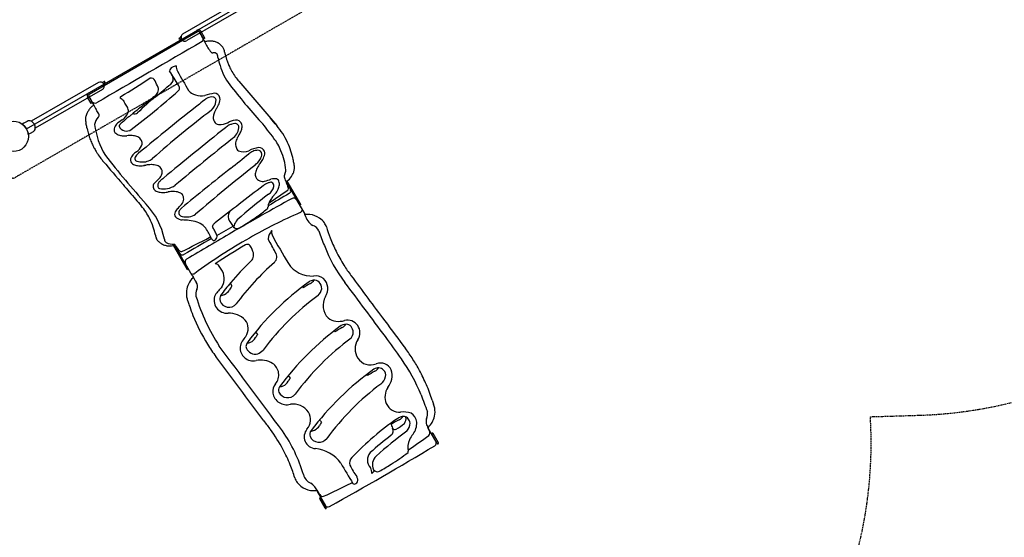
# Model space of a CAD drawing. Extents: x 0 to 42000, y 0 to 29700.
# Drawn here: x 27995 to 32092, y 15521 to 17675 of the extents above; entities that cross this region are included whole.
import ezdxf

# ---------------------------------------------------------------- set-up
doc = ezdxf.new("R2010")
doc.units = 0
doc.header["$LTSCALE"] = 10
doc.linetypes.add('HIDDEN', pattern=[0.375, 0.25, -0.125])
doc.linetypes.add('HIDDENX2', pattern=[0.75, 0.5, -0.25])
doc.layers.get('0').update_dxf_attribs({"linetype": 'CONTINUOUS'})
doc.layers.add('D-STR', color=1, linetype='CONTINUOUS')

msp = doc.modelspace()

# ---------------------------------------------------------------- linework, layer by layer
at = {"linetype": 'HIDDENX2'}
msp.add_lwpolyline([(28702.034, 9786.164, 0.04997818), (29409.42, 10167.353, 0.1480129), (30142.535, 11075.308, 0.16565999), (30216.728, 12381.65, 0.17278803), (29444.834, 13481.328, 0.04346265), (29149.886, 13653.988), (29149.886, 13844.192, 0.14629619), (30156.877, 14074.725, -0.00278471), (30175.04, 14084.948, 0.00827711), (30663.364, 14367.3, 0.27961015), (31534.35, 16022.607), (31738.962, 16028.798, 0.19363945), (32969.904, 16567.893)], format="xyb", dxfattribs=at)
at = {"layer": 'D-STR', "extrusion": (-1, 5.23221e-07, 6.47435e-14)}
msp.add_line((28022.933, 17221.111), (28990.803, 17779.91), dxfattribs=at)
at = {"layer": 'D-STR'}
for p, q in [((28674.494, 17616.573), (28953.849, 17777.858)), ((28970.549, 17748.932), (28691.195, 17587.647)), ((28284.574, 17364.836), (28735.513, 17625.186)), ((28722.772, 17617.83), (28722.846, 17617.872)), ((28760.062, 17595.365), (28744.187, 17622.862)), ((28765.562, 17598.54), (28749.687, 17626.037)), ((28663.524, 17593.54), (28663.721, 17593.506)), ((28765.562, 17598.54), (28760.062, 17595.365)), ((28322.542, 17413.374), (28043.187, 17252.088)), ((28906.331, 17419.491), (29064.559, 17234.257)), ((28339.242, 17384.447), (28059.888, 17223.162)), ((28347.613, 17408.293), (28347.59, 17408.177)), ((28292.625, 17325.491), (28276.75, 17352.987)), ((28298.124, 17328.666), (28282.249, 17356.162)), ((28291.843, 17369.032), (28291.843, 17369.032)), ((28291.846, 17369.035), (28291.917, 17369.076)), ((28298.124, 17328.666), (28292.625, 17325.491)), ((28025.541, 17251.656), (28012.974, 17244.69)), ((28012.974, 17244.69), (28005.771, 17240.362)), ((28050.691, 17208.097), (28038.374, 17200.696)), ((28056.061, 17239.047), (28055.031, 17240.832)), ((28038.374, 17200.696), (28031.024, 17196.622)), ((29164.36, 16906.213), (29108.421, 17003.102)), ((29032.875, 16913.362), (29108.25, 16963.357)), ((29104.402, 16997.98), (29120.105, 16970.639)), ((29160.236, 16903.831), (29104.981, 16999.536)), ((29121.717, 16970.547), (29120.51, 16969.851)), ((29127.067, 16930.456), (29128.178, 16931.097)), ((29146.375, 16925.281), (29180.955, 16865.055)), ((29164.36, 16906.213), (29160.236, 16903.831)), ((28815.68, 16776.434), (28882.79, 16814.953)), ((28692.798, 16633.957), (28634.505, 16734.924)), ((28696.923, 16636.338), (28639.459, 16735.869)), ((28658.591, 16705.35), (28640.911, 16735.91)), ((28659.611, 16703.751), (28658.404, 16703.054)), ((28678.413, 16698.241), (28678.013, 16698.01)), ((28689.338, 16677.733), (28689.789, 16677.994)), ((28713.395, 16610.365), (28685.277, 16659.066)), ((28696.923, 16636.338), (28692.798, 16633.957)), ((28713.395, 16610.365), (28716.892, 16604.202)), ((28976.815, 16376.122), (28984.851, 16365.351)), ((29306.673, 16375.417), (29303.589, 16379.551)), ((29112.472, 16194.29), (29120.492, 16183.541)), ((29442.241, 16193.704), (29439.062, 16197.965)), ((29545.711, 15976.492), (29545.71, 15976.495)), ((29726.391, 15920.662), (29694.777, 15975.526)), ((29732.004, 15911.246), (29709.779, 15949.741)), ((29737.536, 15914.44), (29715.311, 15952.935)), ((29230.714, 15714.674), (29267.197, 15651.639)), ((29265.453, 15641.884), (29243.228, 15680.378)), ((29248.603, 15683.472), (29270.828, 15644.977))]:
    msp.add_line(p, q, dxfattribs=at)
at = {"layer": 'D-STR', "linetype": 'HIDDEN'}
msp.add_lwpolyline([(26737.686, 17723.673), (26737.686, 19144.249), (27967.941, 19854.537), (29198.196, 19144.249), (29198.195, 17723.672), (27967.941, 17013.385)], close=True, dxfattribs=at)
at = {"layer": 'D-STR'}
msp.add_circle((27967.941, 17189.361), 63.5, dxfattribs=at)
for centre, radius, start, end in [((28682.845, 17602.11), 16.701, 119.99997, 299.99997), ((28738.688, 17619.687), 12.7, 29.99997, 119.99997), ((28738.688, 17619.687), 6.35, 29.99997, 119.99997), ((26606.103, 16318.331), 2503.673, 30.768617, 31.469686), ((115645.4, -132542.835), 173459.285, 120.0617117, 120.22968343), ((28659.822, 17596.159), 2.114, 114.746539, 264.233564), ((-68645.826, 186211.781), 194676.136, 299.98868257, 299.98993937), ((28650.67, 17505.134), 89.371, 83.948998, 84.258894), ((28653.212, 17528.318), 66.048, 82.965216, 84.021895), ((28656.001, 17550.299), 43.89, 80.130909, 83.0642), ((28658.358, 17607.673), 8.6, 299.828952, 309.376261), ((28659.526, 17569.59), 24.281, 79.529025, 80.051195), ((28659.045, 17606.821), 7.505, 309.457629, 334.077672), ((28660.48, 17574.515), 19.264, 74.931697, 79.658267), ((28661.902, 17580.26), 13.348, 64.298756, 74.416802), ((28657.526, 17607.562), 9.195, 334.058567, 345.72733), ((28655.621, 17608.105), 11.175, 345.439958, 347.590514), ((28660.099, 17576.62), 17.41, 55.537959, 64.144611), ((28655.592, 17570.039), 25.387, 49.550623, 55.556124), ((28744.881, 17593.836), 13.559, 312.322238, 23.03047), ((28676.048, 17547.996), 96.059, 18.251462, 32.170062), ((28766.835, 17589.639), 6.036, 253.994113, 276.435261), ((28895.457, 17633.339), 139.586, 203.320683, 221.932529), ((28766.66, 17590.844), 7.254, 276.737369, 283.31589), ((28790.346, 17480.026), 106.07, 99.446322, 101.979197), ((28789.156, 17487.361), 98.639, 95.260688, 99.463292), ((28788.293, 17496.541), 89.418, 91.422546, 95.249629), ((28788.106, 17506.39), 79.568, 85.761928, 91.463968), ((28788.83, 17515.629), 70.3, 79.218002, 85.793911), ((28790.249, 17522.999), 62.795, 71.6695, 79.23219), ((28791.781, 17527.684), 57.866, 65.059744, 71.650451), ((28792.228, 17528.65), 56.801, 60.204025, 65.056848), ((28793.021, 17530.018), 55.221, 53.165502, 60.213465), ((28797.041, 17543.672), 6.519, 213.649462, 284.663135), ((28801.688, 17510.414), 27.118, 76.145197, 96.344489), ((28799.628, 17517.027), 21.491, 39.887077, 66.548624), ((28793.747, 17531.046), 53.962, 48.108935, 53.127575), ((28792.296, 17529.402), 56.155, 44.599918, 48.126998), ((28784.862, 17521.285), 67.15, 25.182306, 45.077386), ((28579.954, 17487.891), 272.806, 11.095253, 13.12904), ((29128.921, 17598.189), 287.137, 191.612682, 194.362765), ((28776.998, 17511.501), 43.626, 4.726662, 26.268219), ((29007.345, 17548.672), 189.862, 190.186015, 199.858971), ((29121.866, 17596.389), 279.856, 194.364003, 196.809938), ((29116.368, 17594.728), 274.113, 196.809905, 199.55149), ((29111.457, 17592.986), 268.902, 199.551867, 202.75715), ((28640.854, 17457.143), 22.482, 118.221134, 170.713119), ((23670.184, 14263.107), 5891.734, 32.2039393, 32.870176), ((28816.159, 17559.329), 220.719, 206.521334, 213.454306), ((28663.925, 17412.563), 72.677, 104.152361, 117.627986), ((28693.592, 17482.244), 47.443, 179.046331, 207.258843), ((36333.443, 21810.321), 8828.043, 209.5199116, 210.1233286), ((29053.908, 17546.973), 233.729, 195.585708, 217.659207), ((29107.296, 17591.236), 264.388, 202.756465, 207.219233), ((29105.487, 17590.323), 262.362, 207.222546, 212.742151), ((28330.892, 17398.91), 16.701, 299.99997, 119.99997), ((28339.228, 17419.749), 5.743, 248.07326, 257.52868), ((28338.979, 17418.63), 4.597, 257.53528, 272.354043), ((28338.97, 17418.382), 4.35, 272.611603, 288.750959), ((28338.77, 17418.999), 4.999, 288.651806, 297.042128), ((28338.46, 17419.631), 5.702, 296.925036, 300.021118), ((-68997.779, 186008.581), 194676.136, 300.00034823, 300.00199698), ((28349.598, 17411.734), 6.707, 115.403478, 120.792013), ((28347.578, 17415.905), 2.073, 52.433491, 114.43638), ((28386.907, 17400.394), 40.081, 164.594232, 168.632995), ((28403.895, 17395.627), 57.725, 162.314138, 164.511864), ((28347.567, 17415.87), 2.108, 341.620328, 52.766606), ((28509.089, 17361.878), 168.199, 161.515564, 162.247374), ((25853.451, 21528.927), 4898.023, 301.551082, 303.218145), ((28542.024, 17414.811), 17.305, 18.370949, 107.825473), ((27109.613, 16736.534), 1602.064, 24.204322, 25.263473), ((28609.218, 17427.452), 24.968, 305.821085, 24.114634), ((29107.745, 17591.822), 265.072, 212.750687, 218.340423), ((29111.421, 17594.693), 269.735, 218.334361, 220.506216), ((28287.749, 17359.337), 12.7, 119.99997, 209.99997), ((28373.034, 17404.454), 25.794, 179.598128, 184.216355), ((28368.102, 17404.455), 20.862, 175.814263, 179.505721), ((28365.288, 17404.692), 18.038, 168.857837, 175.910251), ((28379.376, 17404.882), 32.15, 184.146202, 187.047579), ((26555.608, 19745.03), 3163.49, 306.993702, 311.540838), ((28532.64, 17389.619), 41.357, 307.149798, 334.507524), ((-38641.89, 97243.412), 104395.866, 310.07019716, 310.11569815), ((28546.267, 17383.566), 26.454, 333.639037, 21.747389), ((28642.507, 17391.055), 17.67, 308.42103, 42.601094), ((28740.866, 17417.798), 57.509, 221.286259, 255.006111), ((30894.497, 18971.838), 2561.39, 217.736908, 222.264936), ((28287.749, 17359.337), 6.35, 119.99997, 209.99997), ((28881.518, 17669.228), 675.132, 207.270102, 210.996528), ((28310.5, 17348.425), 20.346, 217.002461, 280.661943), ((28419.221, 17349.209), 6.412, 116.259, 193.579798), ((28399.006, 17313.039), 37.378, 39.526985, 68.034112), ((26855.275, 16386.221), 1837.554, 30.520959, 31.152775), ((29017.993, 16765.485), 745.328, 127.874701, 135.55795), ((30689.696, 14548.239), 3525.763, 127.870403, 128.608006), ((31251.241, 13866.676), 4408.58, 127.66157, 128.193856), ((28749.865, 17424.746), 66.904, 249.090891, 284.022931), ((29115.46, 16872.534), 585.413, 126.456122, 129.550915), ((28846.882, 17087.238), 284.322, 98.50032, 106.511181), ((28811.091, 17278.689), 77.956, 115.155734, 123.907032), ((28799.8, 17303.49), 50.709, 103.811742, 115.520146), ((28794.336, 17325.382), 28.146, 78.09545, 103.647913), ((28746.579, 17345.606), 66.093, 314.541002, 350.855459), ((28797.274, 17338.296), 14.905, 347.627192, 78.907275), ((28805.695, 17345.449), 23.003, 11.756455, 92.093437), ((28765.635, 17347.866), 63.241, 338.881616, 349.781531), ((28785.586, 17344.469), 43.005, 349.51946, 7.571543), ((28341.09, 17254.637), 73.026, 150.984925, 159.896971), ((28355.516, 17246.612), 89.534, 141.808899, 150.971627), ((28371.692, 17233.972), 110.063, 134.089168, 141.843984), ((28380.413, 17225.264), 122.384, 130.620808, 134.185161), ((28296.507, 17323.052), 6.467, 309.723446, 346.517984), ((28576.9, 17444.923), 300.592, 204.233299, 208.717937), ((27244.485, 16659.401), 1246.323, 30.003745, 30.956269), ((28375.843, 17277.607), 75.103, 18.52815, 33.83889), ((28423.789, 17296.96), 23.697, 333.494356, 10.977282), ((30397.942, 14900.4), 3068.533, 128.45412, 129.163046), ((36394.068, 7619.466), 12357.995, 128.253649, 129.7634253), ((31449.869, 13815.703), 4380.541, 127.339037, 131.489276), ((28873.656, 17261.229), 73.944, 154.122434, 167.447203), ((28904.735, 17246.939), 108.145, 147.973188, 154.497059), ((28646.963, 17417.284), 200.879, 325.771084, 329.39483), ((28753.952, 17352.402), 75.774, 330.4338, 338.864886), ((28034.777, 17234.995), 19.05, 64.664622, 118.99997), ((28031.363, 17227.789), 27.023, 28.858956, 64.660868), ((28324.775, 17259.325), 55.984, 174.413885, 185.325419), ((28324.728, 17259.313), 55.936, 185.317568, 195.290179), ((28329.639, 17258.658), 60.891, 159.746599, 174.234241), ((28360.794, 17230.237), 54.493, 135.212437, 171.252198), ((28313.942, 17276.707), 11.496, 315.340181, 31.032445), ((28504.264, 17126.608), 155.383, 122.019545, 132.932946), ((29742.985, 15697.887), 2036.569, 129.46494, 130.482652), ((28396.274, 17303.015), 51.482, 299.825658, 341.15368), ((29623.777, 15845.769), 1846.634, 129.063057, 129.525884), ((28472.126, 17305.583), 22.823, 252.514457, 306.992027), ((28842.218, 17268.096), 41.764, 167.268884, 186.30343), ((28825.934, 17266.587), 25.415, 186.953913, 204.68915), ((28830.197, 17265.518), 28.972, 199.238586, 229.430262), ((28829.47, 17311.244), 72.339, 273.59481, 301.417759), ((28895.269, 17199.009), 57.788, 84.067636, 119.083848), ((28896.031, 17232.852), 24.203, 14.074439, 77.568528), ((28283.27, 16629.804), 946.467, 35.594053, 40.872408), ((26569.007, 15130.795), 3263.791, 40.127025, 40.834077), ((27981.712, 17207.827), 40.464, 53.12539, 53.517915), ((27968.352, 17189.9), 62.822, 51.69068, 53.189544), ((27967.893, 17189.309), 63.57, 42.420442, 51.695724), ((27967.937, 17189.359), 63.504, 17.585428, 42.414512), ((27967.865, 17189.343), 63.578, 8.304765, 17.578949), ((28040.879, 17224.426), 19.05, 300.99997, 355.335318), ((28032.932, 17225.072), 27.023, 355.339072, 31.140984), ((26085.632, 16888.121), 2214.019, 9.099307, 9.264516), ((27972.733, 17162.673), 308.462, 10.975758, 14.184579), ((28595.8, 17290.959), 327.715, 192.254122, 196.429207), ((28616.975, 17274.701), 312.144, 186.655326, 211.772248), ((28405.336, 17216.422), 17.712, 164.804763, 234.483342), ((28433.031, 17209.779), 46.189, 138.521353, 165.857016), ((28411.17, 17231.991), 2.599, 171.497483, 184.237571), ((28411.299, 17232.298), 2.766, 190.395601, 197.401381), ((28414.113, 17231.592), 5.569, 162.146233, 171.921147), ((28438.818, 17243.786), 32.576, 202.212186, 308.653327), ((28418.305, 17230.29), 9.958, 154.328419, 162.40804), ((28423.101, 17228.05), 15.252, 148.37039, 154.549395), ((28428.547, 17224.721), 21.634, 142.770305, 148.426844), ((28434.375, 17220.303), 28.947, 138.297349, 142.787423), ((28439.282, 17215.943), 35.511, 134.324646, 138.312587), ((28532.864, 17112.739), 174.807, 129.868373, 132.632051), ((45013.828, -2898.834), 25811.263, 128.7698241, 129.5081009), ((28827.419, 17265.336), 27.101, 233.643946, 284.066359), ((28911.402, 17152.845), 94.397, 124.691272, 129.791465), ((28902.194, 17166.242), 78.142, 117.952379, 124.730407), ((28895.234, 17179.4), 63.256, 111.679051, 117.970225), ((28888.996, 17195.097), 46.365, 104.200755, 111.680754), ((28898.931, 17163.265), 79.682, 96.493261, 105.511311), ((28839.843, 17234.288), 67.703, 306.446109, 351.5161), ((28891.205, 17226.704), 15.784, 351.237678, 94.671169), ((28842.187, 17241.122), 79.729, 325.72661, 338.315278), ((28862.894, 17232.956), 57.47, 338.252992, 354.75766), ((28882.368, 17231.131), 37.911, 354.814547, 11.575595), ((28830.243, 17033.972), 308.251, 32.810827, 40.522714), ((27968.18, 17189.392), 63.259, 6.562798, 8.302388), ((28586.252, 17288.204), 317.777, 196.439681, 199.064315), ((28581.885, 17286.708), 313.161, 199.066558, 200.903349), ((28578.604, 17285.456), 309.65, 200.903597, 202.944285), ((28418.841, 17231.37), 37.795, 230.980087, 241.015068), ((28424.685, 17242.183), 50.087, 241.161844, 253.541943), ((28429.291, 17256.895), 65.501, 253.324375, 265.967174), ((28430.883, 17275.584), 84.256, 265.780407, 277.095337), ((28456.018, 17072.496), 120.382, 86.469636, 97.02682), ((28459.093, 17120.18), 72.599, 71.24162, 86.575144), ((28472.138, 17157.276), 33.281, 38.462494, 71.96909), ((28478.006, 17160.667), 26.596, 335.352315, 40.606292), ((37642.169, 6181.833), 14061.663, 128.544345, 129.7970426), ((28964.637, 17150.141), 72.212, 152.855774, 169.809833), ((29003.555, 17131.477), 115.365, 145.859056, 153.425523), ((28897.73, 17059.019), 197.181, 20.981708, 38.09901), ((28833.938, 17036.496), 303.778, 24.825602, 32.788269), ((28575.39, 17284.088), 306.157, 202.942953, 206.716411), ((28573.17, 17282.988), 303.679, 206.719355, 210.247549), ((28573.24, 17283.037), 303.764, 210.248931, 213.024602), ((28504.585, 17081.492), 49.986, 118.173281, 163.934563), ((28448.065, 17175.963), 60.205, 303.147777, 334.004417), ((28924.746, 17156.545), 31.827, 168.450804, 202.78215), ((28917.934, 17148.66), 22.966, 191.147381, 237.059306), ((28926.794, 17182.017), 56.795, 247.921843, 292.809584), ((29010.286, 17010.397), 134.177, 98.964872, 117.268169), ((28992.159, 17063.872), 68.511, 113.377195, 120.912375), ((28992.208, 17059.442), 72.616, 95.886849, 112.025622), ((28985.298, 17113.998), 17.686, 5.441586, 91.744497), ((28990.289, 17116.746), 26.205, 23.740882, 91.994067), ((28975.441, 17120.858), 39.366, 351.292422, 9.413437), ((28841.992, 17024.692), 261.794, 5.334004, 23.62934), ((28827.713, 17033.672), 310.613, 17.604826, 24.816299), ((28933.12, 17059.864), 202.339, 9.310502, 19.563357), ((28575.269, 17284.385), 306.2, 213.029201, 217.71638), ((28579.427, 17287.578), 311.443, 217.713061, 220.50753), ((36772.986, 24204.388), 11034.155, 220.1797945, 220.8378358), ((31202.52, 19319.945), 3606.944, 217.77748, 221.993265), ((28474.83, 17090.595), 18.881, 165.489636, 236.399518), ((28484.921, 17097.199), 11.135, 146.299148, 227.656698), ((28512.795, 17083.723), 42.018, 139.927717, 152.110233), ((28498.374, 17121.763), 38.916, 237.423615, 273.929667), ((28543.48, 17050.616), 86.991, 128.22163, 136.249449), ((28507.022, 17147.683), 65.021, 264.722428, 308.895584), ((-29987.993, 90758.6), 94321.868, 308.6113295, 308.67105417), ((29000.06, 17050.362), 84.161, 120.802431, 127.465745), ((28882.408, 17168.829), 135.438, 311.965974, 327.28617), ((28919.525, 17141.561), 99.808, 319.174527, 330.776486), ((28946.12, 17123.123), 57.272, 331.314713, 352.527859), ((28949.6, 17125.179), 65.564, 330.439044, 350.978462), ((28932.424, 17042.193), 206.612, 9.129699, 14.120743), ((28489.571, 17113.748), 46.327, 237.06172, 258.792349), ((28496.479, 17145.87), 79.18, 258.406975, 272.829275), ((28495.89, 17174.049), 107.357, 272.400456, 282.801943), ((28543.156, 16946.964), 124.707, 84.985937, 104.59933), ((28543.848, 16940.111), 131.49, 90.515889, 100.591666), ((28544.194, 16994.746), 76.865, 73.108588, 91.140363), ((28558.002, 17038.171), 31.307, 38.388047, 74.19786), ((28561.004, 17041.348), 26.988, 350.232209, 37.058619), ((36093.04, 7924.145), 11641.688, 128.3357224, 129.627193), ((33233.529, 11649.371), 6893.129, 128.1765944, 130.8280936), ((29045.923, 17023.499), 71.7, 152.240073, 168.197061), ((29089.865, 17001.125), 121.007, 141.586275, 152.556348), ((29049.66, 17055.217), 53.353, 334.725038, 353.339335), ((29077.415, 17060.931), 61.031, 340.928136, 354.150138), ((29082.457, 17060.224), 55.942, 5.171634, 15.289622), ((29082.548, 17060.213), 55.852, 354.346589, 5.191897), ((26378.685, 19279.721), 3155.857, 313.587439, 314.229572), ((28595.814, 16982.123), 27.215, 133.523796, 148.414301), ((28615.93, 16962.085), 55.604, 129.191959, 134.335111), ((28538.089, 17046.47), 50.453, 326.1804, 348.914291), ((31621.551, 13394.471), 4720.532, 129.908508, 130.102406), ((29006.943, 17031.003), 32.015, 167.074971, 201.735772), ((29007.098, 17035.547), 34.096, 208.748493, 247.507129), ((29005.048, 17030.951), 29.067, 247.773193, 288.330507), ((28989.966, 17133.784), 132.655, 280.521876, 292.391778), ((29053.806, 16966.657), 46.422, 77.266079, 106.657701), ((29058.669, 16996.656), 16.197, 4.080889, 70.639199), ((29118.174, 17023.229), 22.263, 155.565881, 196.418719), ((29183.765, 17040.724), 90.141, 195.301374, 208.306243), ((29110.53, 16996.606), 6.277, 130.478499, 194.430251), ((29026.758, 17094.293), 122.412, 310.62218, 314.383762), ((29042.226, 17079.466), 100.998, 313.995737, 329.180149), ((29065.41, 17065.158), 73.759, 329.497997, 340.872087), ((31753.485, 19788.318), 4349.222, 220.064725, 221.125224), ((28570.35, 16981.018), 20.381, 140.940585, 236.234858), ((28583.521, 17001.32), 44.58, 236.665437, 258.661485), ((28586.43, 16985.194), 17.178, 150.154777, 194.885428), ((28578.345, 16981.055), 8.522, 181.842859, 257.62622), ((28579.992, 16991.755), 8.693, 147.87973, 166.782236), ((28594.417, 17053.44), 82.669, 257.496449, 304.903077), ((40143.249, 2298.945), 18428.914, 127.171485, 127.9503887), ((29064.54, 16912.48), 90.631, 119.228928, 128.2339), ((29053.019, 16933.345), 66.798, 109.044434, 119.34437), ((29004.94, 16990.138), 48.465, 301.295284, 349.032196), ((29042.404, 16965.528), 32.916, 93.82604, 109.857333), ((29041.137, 16988.691), 9.724, 72.945439, 95.488163), ((29037.943, 16984.299), 14.965, 346.939037, 66.169018), ((28996.722, 17002.946), 80.871, 326.855188, 336.111727), ((29020.217, 16993.378), 55.519, 335.321253, 353.657832), ((29042.167, 16990.744), 33.414, 353.988717, 12.206315), ((29136.428, 17008.862), 34.836, 203.375117, 213.090675), ((30196.933, 17464.239), 1188.476, 203.525883, 204.014638), ((29101.427, 16972.778), 11.633, 305.91223, 354.665488), ((29095.455, 16972.965), 17.6, 355.867362, 25.58524), ((29110.096, 16962.039), 12.553, 299.564162, 12.491373), ((29095.211, 16957.765), 28.026, 14.440374, 27.345487), ((28956.422, 17310.068), 612.907, 218.586094, 221.988235), ((28591.421, 17036.894), 81.017, 258.129601, 272.324446), ((28589.113, 17075.528), 119.715, 272.678139, 281.487784), ((28633.367, 16831.954), 127.897, 89.837026, 99.183404), ((28634.65, 16886.32), 73.537, 71.72004, 90.716389), ((28648.268, 16926.139), 31.458, 41.188801, 72.522343), ((28644.752, 16929.274), 32.723, 315.805209, 358.120761), ((28646.262, 16929.12), 31.209, 358.313013, 34.631216), ((38038.12, 915.018), 18327.626, 119.0877259, 119.986803), ((30393.673, 15159.897), 2249.265, 127.316951, 131.596041), ((31442.426, 12875.994), 4692.288, 119.718302, 120.957322), ((29114.142, 16878.486), 88.584, 150.685723, 156.247923), ((29134.954, 16866.868), 112.42, 145.626554, 150.715979), ((29152.59, 16854.917), 133.723, 141.974729, 145.66666), ((29165.986, 16844.455), 150.72, 138.346634, 141.978726), ((28958.642, 17031.81), 128.742, 317.375435, 320.823565), ((28982.85, 17011.705), 97.275, 320.996276, 327.002785), ((29134.578, 16919.746), 13.031, 25.13415, 119.412404), ((28298.339, 16726.925), 266.431, 33.449206, 40.525213), ((28302.588, 16700.277), 301.102, 11.64668, 43.290834), ((28679.359, 16859.398), 40.702, 134.774307, 165.202077), ((28547.765, 17005.073), 155.665, 311.392095, 320.693381), ((28670.468, 16871.842), 13.706, 147.229595, 213.365847), ((28710.34, 16851.12), 58.596, 144.324932, 151.299227), ((28693.285, 16860.398), 39.405, 129.742201, 140.818967), ((28401.899, 17680.186), 1008.314, 305.110636, 308.156972), ((29020.268, 16893.113), 7.383, 308.396839, 330.838371), ((29017.665, 16894.446), 10.306, 331.416084, 348.849365), ((28995.871, 16898.843), 32.54, 348.675846, 356.243316), ((29069.928, 16893.367), 41.722, 171.034504, 175.403306), ((29079.882, 16891.669), 51.819, 161.599471, 170.894786), ((29096.031, 16886.557), 68.756, 156.325608, 161.805704), ((29152.386, 16889.985), 20.095, 297.34245, 337.829351), ((28301.648, 16729.184), 262.425, 27.032653, 33.435807), ((28297.615, 16727.246), 266.898, 18.445849, 27.009775), ((28659.295, 16865.579), 19.743, 167.671433, 231.440858), ((28676.889, 16894.802), 53.747, 236.198029, 264.07803), ((28677.188, 16878.043), 22.777, 217.099153, 253.810781), ((28688.189, 16926.625), 72.561, 256.165106, 302.203673), ((28644.422, 16228.175), 613.757, 84.74988, 87.485972), ((28685.404, 16693.637), 146.509, 70.72777, 84.053034), ((28898.074, 16855.919), 35.871, 143.495207, 216.62223), ((28949.853, 16798.122), 66.078, 138.396389, 162.192425), ((28412.77, 17664.414), 989.16, 299.996473, 305.120972), ((30087.747, 14762.594), 2303.884, 113.702462, 119.573614), ((29183.54, 16869.806), 5.409, 241.445498, 269.264291), ((29172.512, 16860.194), 9.742, 18.010559, 29.931608), ((29254.84, 16882.149), 75.479, 194.53469, 237.392678), ((29191.794, 16771.481), 93.289, 83.42155, 95.11891), ((29189.702, 16767.145), 97.849, 57.186203, 82.49522), ((29201.956, 16787.981), 73.704, 34.3692, 56.41468), ((28283.164, 16722.47), 282.118, 11.262293, 18.437279), ((28706.079, 16751.611), 84.961, 52.002921, 70.985345), ((28722.881, 16774.014), 56.966, 35.137772, 51.448618), ((28590.129, 16679.511), 219.918, 22.525832, 35.366204), ((28800.001, 16813.897), 3.432, 157.663692, 179.69588), ((28798.718, 16814.075), 2.154, 184.273692, 219.717173), ((28821.969, 16805.221), 27.05, 139.237058, 158.350536), ((28410.162, 16558.382), 462.999, 31.363161, 33.317817), ((28844.12, 16786.984), 55.739, 127.933456, 139.904866), ((28559.441, 16670.62), 277.71, 23.747244, 27.616936), ((34556.117, 20809.979), 6938.612, 214.9560028, 215.1257565), ((28941.968, 16858.194), 73.124, 213.636555, 219.174661), ((28898.941, 16823.545), 17.883, 220.198003, 273.047248), ((28896.479, 16815.064), 10.081, 161.092598, 215.757706), ((28898.961, 16823.313), 17.65, 273.021096, 289.860881), ((28898.84, 16823.73), 18.083, 289.771858, 297.881249), ((29094.352, 16755.492), 65.932, 140.656859, 173.219029), ((29041.953, 16795.909), 1.973, 355.253613, 44.407851), ((29201.205, 16777.862), 42.719, 24.459772, 72.338063), ((29203.448, 16789.153), 71.81, 19.109617, 34.269219), ((30284.617, 17139.471), 1064.705, 197.878639, 200.452005), ((28623.016, 16787.145), 63.889, 188.62077, 201.088844), ((28591.005, 16776.357), 30.175, 203.849594, 219.012271), ((28592.858, 16777.975), 32.633, 219.170977, 232.68264), ((28616.949, 16762.519), 19.513, 184.280545, 229.496218), ((26831.453, 20474.255), 4188.804, 296.03518, 297.775425), ((32085.859, 10885.844), 6737.555, 119.2558393, 120.3804316), ((47894.332, -15571.655), 37534.714, 120.439891, 120.7744316), ((30088.105, 14761.612), 2304.914, 119.569304, 126.296369), ((28785.899, 16760.331), 8.123, 26.840606, 107.425855), ((28878.349, 16823.219), 103.797, 214.947484, 218.261731), ((28803.183, 16763.391), 7.741, 215.075172, 249.32997), ((28802.644, 16762.856), 7.057, 251.897849, 302.787553), ((28798.413, 16772.765), 17.77, 296.944306, 325.568232), ((28798.409, 16772.781), 17.783, 325.533243, 358.218498), ((28789.041, 16770.022), 27.56, 15.374233, 26.814371), ((28804.03, 16773.455), 12.215, 354.231645, 18.488089), ((29033.58, 16762.962), 4.709, 176.174632, 212.758708), ((27894.535, 16107.122), 1309.659, 27.271488, 29.922389), ((29079.096, 16789.429), 35.739, 169.819941, 196.90983), ((31683.598, 18215.004), 3004.119, 208.554899, 211.165935), ((30185.669, 17111.864), 997.083, 198.496052, 202.235573), ((29897.282, 17001.022), 653.433, 200.94495, 206.285892), ((28738.659, 16942.788), 252.606, 229.042109, 231.628869), ((28615.069, 16790.994), 56.942, 234.315412, 251.63917), ((28617.7, 16799.427), 65.774, 251.777731, 264.746911), ((28630.749, 16794.888), 54.124, 240.715729, 278.360541), ((28619.226, 16815.956), 82.374, 264.742377, 274.967552), ((28617.663, 16835.208), 101.689, 274.905448, 282.160005), ((28638.248, 16739.468), 1.909, 39.681097, 78.787712), ((28640.35, 16730.253), 5.691, 55.245222, 102.865089), ((28414.467, 16584.823), 273.918, 33.229399, 34.681505), ((28835.674, 16845.138), 221.451, 209.845847, 216.216216), ((31007.514, 13298.276), 4016.37, 121.080882, 123.188673), ((28941.697, 16717.738), 21.699, 63.524782, 110.571336), ((28903.294, 16695.461), 63.642, 24.717811, 40.937129), ((28522.948, 16552.714), 469.749, 18.957239, 21.132834), ((29836.279, 16955.218), 614.531, 201.043772, 217.428928), ((28668.166, 16728.395), 17.979, 231.641124, 275.903655), ((28679.789, 16717.638), 24.502, 210.100234, 231.412478), ((28671.578, 16708.94), 12.621, 235.924379, 300.282224), ((28696.013, 16666.508), 13.063, 118.451554, 214.730322), ((28928.995, 16697.633), 39.776, 309.870542, 341.811377), ((28933.372, 16695.995), 35.106, 342.120875, 15.399339), ((29030.904, 16688.272), 33.572, 315.801022, 34.353638), ((29895.007, 16999.92), 650.905, 206.28756, 212.153343), ((28805.101, 16631.844), 27.89, 52.497813, 82.043207), ((28711.015, 16571.992), 138.043, 27.625269, 36.431224), ((28781.092, 16597.353), 64.973, 328.598362, 36.500327), ((29698.459, 15882.654), 1081.133, 133.482674, 139.77797), ((29764.873, 15852.931), 1078.518, 131.164155, 143.6789), ((29211.428, 16726.434), 118.524, 213.905846, 272.766253), ((29896.016, 17000.571), 652.106, 212.15466, 216.726688), ((28781.098, 16534.429), 92.993, 135.345067, 153.093732), ((28714.356, 16632.673), 16.309, 252.69868, 304.884532), ((28710.974, 16604.175), 5.918, 312.167753, 0.261199), ((28904.683, 16695.651), 208.874, 205.964736, 212.795649), ((29224.748, 16548.619), 59.913, 55.589924, 97.287738), ((29219.7, 16555.617), 57.567, 325.021843, 47.482412), ((41897.387, 25800.267), 15533.87, 216.2697909, 217.1387945), ((28775.366, 16537.541), 86.474, 153.213282, 174.139417), ((28768.806, 16533.026), 41.268, 151.681873, 193.109949), ((28704.157, 16564.554), 30.738, 337.118657, 35.756076), ((29055.422, 16356.405), 301.32, 136.583821, 145.021188), ((29490.946, 16057.632), 809.695, 139.749825, 144.562729), ((29425.915, 16218.288), 649.323, 147.558605, 149.311604), ((28299.555, 16372.285), 610.142, 18.571592, 19.983116), ((29884.344, 15630.528), 1174.23, 125.714937, 143.342906), ((29859.272, 16979.295), 804.018, 211.160886, 211.524769), ((29495.341, 16055.747), 597.057, 119.11879, 122.571311), ((29222.343, 16548.869), 42.178, 98.440921, 123.793051), ((29183.6, 16615.679), 43.806, 298.943258, 313.568168), ((29188.394, 16610.694), 36.89, 313.509921, 327.524944), ((29220.567, 16562.536), 28.4, 43.59952, 98.943723), ((29199.123, 16565.79), 53.643, 313.925207, 348.64931), ((29215.902, 16556.662), 35.843, 357.714085, 45.257289), ((-42018.832, -36725.738), 89078.332, 36.57669013, 36.75778794), ((28765.601, 16534.609), 77.159, 171.232172, 195.982727), ((29348.153, 16732.526), 692.333, 198.454845, 199.646989), ((29511.993, 16762.819), 819.071, 196.976621, 213.017769), ((28857.555, 16507.178), 53.719, 155.864262, 275.6583), ((28853.572, 16513.309), 26.242, 148.292336, 200.772722), ((28830.26, 16563.875), 36.786, 271.536324, 283.196006), ((28828.879, 16569.282), 42.366, 283.345185, 296.177585), ((28826.324, 16574.298), 47.995, 296.272972, 329.143533), ((29882.616, 15649.214), 1090.164, 126.357976, 143.331773), ((29332.294, 16485.876), 75.035, 150.683786, 224.159294), ((48801.747, 23147.991), 21176.287, 198.2972896, 198.3507188), ((29417.398, 16723.244), 754.981, 198.714901, 201.729819), ((28866.112, 16517.755), 39.544, 200.35166, 318.876604), ((29411.813, 16720.936), 748.939, 201.723975, 211.989459), ((28865.581, 16359.682), 94.078, 43.976509, 91.662872), ((29322.379, 16493.871), 74.57, 233.92067, 288.690764), ((28888.482, 16389.326), 57.271, 325.65043, 38.534686), ((30038.491, 15434.005), 1197.699, 126.322361, 143.443119), ((29630.892, 15874.669), 596.546, 119.473602, 122.921869), ((29353.796, 16366.445), 40.956, 89.512987, 130.324741), ((29315.821, 16432.369), 44, 299.336403, 313.697886), ((29320.628, 16427.36), 37.058, 313.674614, 327.428738), ((29358.311, 16372.195), 52.438, 326.226689, 103.268044), ((29353.76, 16381.809), 25.594, 39.043641, 89.14038), ((29345.883, 16373.814), 36.769, 319.234108, 40.986934), ((38364.431, 22943.056), 10993.402, 216.384708, 217.1334179), ((29004.87, 16291.134), 95.474, 136.369158, 166.397964), ((28935.962, 16375.565), 47.228, 294.778354, 329.872173), ((29525.187, 16034.137), 633.772, 148.492613, 149.912543), ((30068.665, 15425.994), 1156.011, 126.952196, 143.3298), ((18509.276, 8321.581), 13627.435, 35.6467661, 36.1263615), ((29411.064, 16720.51), 748.078, 211.992159, 216.729957), ((-622676.282, -470133.159), 813072.851, 36.716151924, 36.747201437), ((28967.299, 16310.193), 55.329, 176.482969, 282.080902), ((28964.339, 16314.576), 27.792, 142.2998, 179.15628), ((28959.457, 16315.03), 22.906, 180.111302, 201.369391), ((28976.4, 16325.416), 42.614, 206.079008, 282.464377), ((28939.82, 16367.142), 37.963, 272.325085, 294.818983), ((29462.015, 16304.7), 71.303, 147.468478, 212.402314), ((29000.712, 15859.293), 747.947, 32.51104, 36.730283), ((-31597.193, -28941.501), 75455.771, 36.56072715, 36.81404289), ((28955.597, 16348.8), 71.583, 294.777923, 317.28106), ((29453.961, 16300.123), 62.052, 212.819096, 293.25051), ((28998.299, 16165.382), 92.763, 58.223584, 102.084231), ((29016.253, 16196.612), 56.771, 319.334163, 57.029471), ((29486.915, 16194.896), 30.839, 43.666285, 125.326129), ((29495.54, 16195.733), 50.363, 25.435002, 109.828819), ((29456.611, 16245.042), 36.757, 313.697426, 328.073917), ((28972.469, 15831.107), 748.343, 22.207222, 35.292678), ((29000.69, 15859.264), 747.981, 28.355484, 32.512033), ((29661.064, 15852.615), 633.822, 148.525991, 149.94389), ((30161.503, 15248.599), 1192.97, 125.479906, 143.109268), ((29760.118, 15689.947), 595.665, 118.836986, 122.252482), ((29451.944, 16249.923), 43.51, 298.667529, 313.699033), ((29471.849, 16196.278), 45.421, 304.080183, 351.733281), ((29493.929, 16197.502), 24.148, 341.267114, 50.700906), ((29469.197, 16194.043), 75.515, 319.104783, 17.988028), ((28999.581, 15858.688), 749.231, 23.370539, 28.353988), ((29105.707, 16125.012), 57.877, 143.278656, 183.876067), ((29097.602, 16133.475), 25.337, 146.718351, 199.865514), ((29075.465, 16185.333), 37.972, 272.341469, 294.839527), ((29071.607, 16193.748), 47.23, 294.798008, 329.902124), ((30150.127, 15287.251), 1088.822, 126.839188, 143.708256), ((29590.041, 16104.995), 75.062, 148.150992, 201.731379), ((28996.608, 15857.387), 752.476, 20.674049, 23.371655), ((29105.794, 16130.977), 58.669, 189.692497, 285.224911), ((29110.284, 16141.942), 40.309, 205.066919, 320.628572), ((31933.806, 16922.719), 2408.365, 199.622229, 201.386438), ((28993.149, 15856.084), 756.173, 18.134144, 20.673897), ((29133.23, 15999.117), 76.205, 33.815524, 99.081921), ((29575.498, 16101.701), 60.378, 203.937271, 274.244003), ((30240.544, 16259.78), 554.932, 197.65937, 199.438246), ((29585.39, 16027.604), 140.148, 12.84335, 19.811344), ((29143.634, 16010.446), 61.363, 319.75981, 30.431179), ((29593.894, 15978.292), 45.562, 110.714025, 124.873419), ((29590.932, 15987.364), 36.031, 82.705637, 111.411079), ((29593.573, 15952.721), 89.804, 70.615659, 98.714721), ((29558.623, 16042.843), 36.381, 312.920192, 327.660779), ((29592.542, 15999.105), 24.181, 39.133213, 82.957294), ((29571.551, 16015.034), 31.382, 320.231565, 11.373865), ((29597.72, 15995.12), 49.486, 5.575882, 58.767861), ((29627.546, 16036.32), 64.253, 339.936156, 7.308805), ((29635.333, 16042.57), 87.513, 330.201334, 348.439739), ((29632.74, 16044.426), 90.434, 347.61715, 9.118123), ((38994.694, 23500.422), 12483.993, 216.8954472, 217.1049622), ((29200.627, 16009.492), 47.897, 296.583707, 329.401274), ((29806.084, 15653.558), 654.433, 148.103172, 149.560554), ((28552.657, 15600.592), 803.712, 29.745631, 30.723586), ((30272.795, 14994.914), 1240.525, 124.629585, 136.216632), ((29817.335, 16095.003), 296.185, 199.773508, 203.895868), ((30108.465, 16206.051), 606.232, 200.299352, 200.756536), ((29852.398, 15480.268), 598.049, 117.738273, 121.31343), ((29494.578, 16103.183), 148.095, 297.06433, 313.049072), ((29554.24, 16047.537), 42.803, 297.563364, 312.937282), ((29565.071, 15999.8), 55.013, 318.004172, 356.195144), ((29581.962, 15989.245), 38.623, 10.297462, 40.573726), ((29574.693, 15994.847), 72.458, 321.759501, 4.021599), ((29722.787, 16002.254), 36.902, 160.985396, 192.412946), ((29737.66, 16004.547), 51.929, 191.356319, 214.38243), ((29700.636, 15975.567), 5.859, 134.604616, 180.399482), ((29630.399, 16045.468), 93.234, 315.170264, 330.162697), ((28455.066, 15540.638), 723.72, 28.633468, 36.302506), ((28539.581, 15587.982), 665.188, 16.930946, 34.356798), ((29227.948, 15939.023), 49.137, 139.696717, 267.095924), ((29227.714, 15948.487), 26.017, 141.374698, 199.936884), ((29240.321, 15957.012), 40.945, 205.143383, 321.852753), ((29204.683, 15998.998), 36.58, 271.834789, 283.491681), ((29203.263, 16004.395), 42.16, 283.657146, 296.480608), ((30208.365, 15048.145), 1118.063, 126.648845, 132.457564), ((30475.069, 14778.923), 1468.8, 126.278855, 132.725794), ((29527.106, 15963.201), 22.747, 307.593649, 31.320176), ((29556.097, 15981.046), 11.37, 216.919925, 301.042055), ((28532.034, 17515.442), 1955.707, 303.588738, 306.578296), ((29697.683, 15892.027), 87.904, 138.740382, 156.747617), ((29726.135, 15981.475), 31.917, 190.74152, 213.855416), ((29685.643, 15955.788), 16.066, 317.455748, 29.477399), ((29712.545, 15951.338), 3.194, 29.99997, 209.99997), ((22447.441, 27995.758), 14113.225, 298.9713261, 301.0286139), ((29686.467, 15895.326), 76.309, 155.69874, 192.688184), ((29715.699, 15913.213), 13.031, 300.588723, 34.864603), ((29734.77, 15912.843), 3.194, 209.99997, 29.99997), ((28515.074, 15579.009), 652.682, 21.833407, 28.201352), ((29211.665, 15743.506), 147.092, 35.791293, 84.619301), ((29489.231, 15841.822), 47.347, 138.770758, 222.233477), ((29509.64, 15822.925), 46.841, 131.664599, 206.504039), ((29064.827, 16588.161), 899.209, 301.909648, 307.390424), ((29603.138, 15878.128), 8.894, 330.325292, 2.821403), ((29616.338, 15881.898), 4.973, 118.230548, 181.108992), ((28331.152, 15511.006), 848.718, 17.659114, 21.47719), ((32130.721, 17442.177), 3230.972, 209.941875, 211.690551), ((29399.015, 15830.462), 31.576, 133.739203, 198.672818), ((29704.241, 15993.222), 377.098, 207.28529, 215.547946), ((28891.167, 16847.674), 1211.342, 299.708624, 302.394113), ((29227.122, 15793.816), 52.599, 193.320258, 246.62877), ((29329.951, 15744.726), 73.543, 13.790844, 23.442459), ((29425.575, 15790.265), 34.747, 352.852823, 34.6036), ((29530.188, 15724.332), 93.353, 128.600383, 138.702548), ((29483.054, 15811.454), 18.001, 211.597777, 297.965073), ((29208.87, 15790.977), 72.572, 198.069614, 216.083015), ((29210.851, 15792.824), 75.261, 216.331208, 249.124457), ((29151.077, 15667.521), 95.554, 28.539221, 54.727248), ((28117.009, 18255.461), 2806.833, 294.017413, 296.596736), ((29378.023, 15735.17), 11.352, 76.622376, 112.6455), ((29387.687, 15750.608), 8.459, 222.938218, 313.945173), ((29383.295, 15759.631), 18.268, 304.17595, 8.263597), ((29219.538, 15802.052), 87.113, 245.947303, 275.281107), ((29228.092, 15709.807), 5.527, 61.684616, 95.567189), ((29232.082, 15711.672), 3.299, 27.056093, 114.512597), ((28610.713, 15328.091), 733.517, 30.309738, 31.666909), ((29255.138, 15702.97), 12.118, 202.781091, 290.746496), ((29245.918, 15681.922), 3.101, 29.99997, 209.99997), ((29277.114, 15659.722), 12.794, 219.183234, 299.894725), ((29268.141, 15643.431), 3.101, 209.924841, 30.075099)]:
    msp.add_arc(centre, radius, start, end, dxfattribs=at)

doc.saveas('drawing.dxf')
